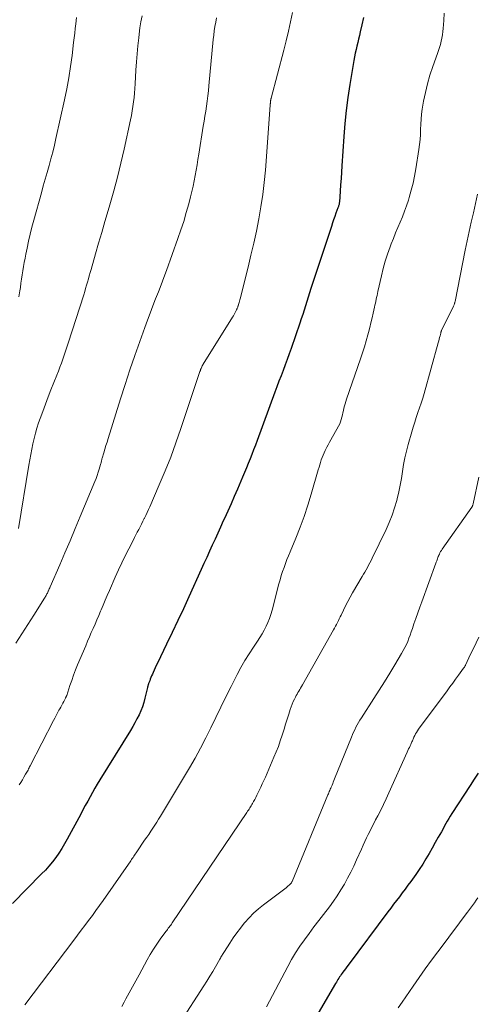
# Model space of a CAD drawing. Units: feet. Extents: x 1980000 to 1985000, y 570000 to 575000.
# Drawn here: x 1982198 to 1982270, y 570536 to 570691 of the extents above; entities that cross this region are included whole.
import ezdxf

# ---------------------------------------------------------------- set-up
doc = ezdxf.new("R2010")
doc.units = ezdxf.units.FT
doc.header["$LTSCALE"] = 100
doc.header["$MEASUREMENT"] = 0
doc.layers.add('CONTOUR INDEX', color=32, linetype='Continuous', lineweight=25)
doc.layers.add('CONTOUR INTERMEDIATE', color=40, linetype='Continuous', lineweight=15)

msp = doc.modelspace()

# ---------------------------------------------------------------- linework, layer by layer
at = {"layer": 'CONTOUR INDEX', "flags": 128}
for points, elevation in [([(1982252.48, 570691.57), (1982252.22, 570690.45), (1982251.96, 570689.31), (1982251.83, 570688.76), (1982251.7, 570688.2), (1982251.56, 570687.64), (1982251.43, 570687.09), (1982251.3, 570686.53), (1982251.17, 570685.97), (1982251.06, 570685.41), (1982250.96, 570684.84), (1982250.32, 570681.05), (1982250.01, 570679.01), (1982249.75, 570676.97), (1982249.54, 570674.92), (1982249.37, 570672.86), (1982249.06, 570668.21), (1982249, 570667.22), (1982248.93, 570666.23), (1982248.86, 570665.24), (1982248.8, 570664.25), (1982248.67, 570662.51), (1982248.66, 570662.39), (1982248.65, 570662.28), (1982248.62, 570662.16), (1982248.6, 570662.04), (1982248.56, 570661.93), (1982248.53, 570661.82), (1982248.49, 570661.71), (1982248.45, 570661.6), (1982248.14, 570660.78), (1982247.95, 570660.27), (1982247.76, 570659.75), (1982247.58, 570659.23), (1982247.41, 570658.7), (1982244.19, 570648.89), (1982243.97, 570648.21), (1982243.75, 570647.53), (1982243.54, 570646.85), (1982243.33, 570646.17), (1982243.11, 570645.49), (1982242.9, 570644.81), (1982242.67, 570644.13), (1982242.44, 570643.46), (1982241.06, 570639.48), (1982240.75, 570638.61), (1982240.44, 570637.75), (1982240.13, 570636.88), (1982239.8, 570636.02), (1982239.48, 570635.16), (1982239.15, 570634.3), (1982238.83, 570633.44), (1982238.51, 570632.58), (1982235.71, 570624.96), (1982235.44, 570624.23), (1982235.17, 570623.51), (1982234.89, 570622.79), (1982234.6, 570622.08), (1982234.31, 570621.36), (1982234.02, 570620.65), (1982233.72, 570619.94), (1982233.42, 570619.23), (1982232.6, 570617.32), (1982232.1, 570616.16), (1982231.6, 570615), (1982231.08, 570613.85), (1982230.57, 570612.7), (1982230.39, 570612.31), (1982229.96, 570611.35), (1982229.53, 570610.39), (1982229.09, 570609.44), (1982228.65, 570608.49), (1982228.21, 570607.53), (1982227.77, 570606.58), (1982227.33, 570605.63), (1982226.9, 570604.67), (1982224.95, 570600.36), (1982224.09, 570598.49), (1982223.22, 570596.62), (1982222.34, 570594.75), (1982221.45, 570592.89), (1982220.01, 570589.93), (1982219.83, 570589.55), (1982219.65, 570589.18), (1982219.48, 570588.8), (1982219.32, 570588.42), (1982219.21, 570588.18), (1982219.1, 570587.92), (1982218.99, 570587.66), (1982218.89, 570587.4), (1982218.79, 570587.15), (1982218.65, 570586.8), (1982218.62, 570586.71), (1982218.59, 570586.62), (1982218.56, 570586.53), (1982218.54, 570586.44), (1982218.51, 570586.35), (1982218.49, 570586.26), (1982218.47, 570586.17), (1982218.45, 570586.08), (1982218.04, 570584.38), (1982217.86, 570583.71), (1982217.65, 570583.05), (1982217.39, 570582.4), (1982217.11, 570581.77), (1982216.79, 570581.15), (1982216.47, 570580.54), (1982216.12, 570579.93), (1982215.76, 570579.33), (1982210.94, 570571.54), (1982210.54, 570570.88), (1982210.15, 570570.22), (1982209.76, 570569.55), (1982209.39, 570568.87), (1982209.02, 570568.19), (1982208.65, 570567.51), (1982208.28, 570566.83), (1982207.92, 570566.15), (1982205.8, 570562.19), (1982205.38, 570561.44), (1982204.94, 570560.71), (1982204.47, 570560), (1982203.98, 570559.31), (1982203.46, 570558.63), (1982202.92, 570557.97), (1982202.35, 570557.34), (1982201.76, 570556.72), (1982197.15, 570552.05)], 860), ([(1982270.53, 570572.59), (1982269.91, 570571.63), (1982269.28, 570570.67), (1982266.38, 570566.22), (1982266.14, 570565.84), (1982265.9, 570565.45), (1982265.67, 570565.06), (1982265.44, 570564.66), (1982264.74, 570563.38), (1982264.26, 570562.52), (1982263.78, 570561.66), (1982263.3, 570560.8), (1982262.82, 570559.94), (1982262.32, 570559.09), (1982261.8, 570558.26), (1982261.26, 570557.44), (1982260.7, 570556.63), (1982259.92, 570555.55), (1982259.48, 570554.95), (1982259.03, 570554.34), (1982258.58, 570553.74), (1982258.13, 570553.14), (1982257.67, 570552.54), (1982257.21, 570551.94), (1982256.76, 570551.34), (1982256.31, 570550.74), (1982250.05, 570542.35), (1982249.84, 570542.07), (1982249.64, 570541.8), (1982249.44, 570541.52), (1982249.23, 570541.25), (1982249.11, 570541.08), (1982248.97, 570540.89), (1982248.83, 570540.7), (1982248.7, 570540.5), (1982248.57, 570540.3), (1982248.44, 570540.09), (1982248.32, 570539.89), (1982248.2, 570539.68), (1982248.07, 570539.48), (1982244.62, 570533.55)], 840)]:
    msp.add_lwpolyline(points, dxfattribs=dict(at, elevation=elevation))
at = {"layer": 'CONTOUR INTERMEDIATE', "flags": 128}
for points, elevation in [([(1982229.31, 570691.53), (1982229.19, 570690.86), (1982229.07, 570690.18), (1982228.97, 570689.49), (1982228.88, 570688.8), (1982228.81, 570688.11), (1982228.13, 570680.82), (1982228.05, 570680.03), (1982227.96, 570679.23), (1982227.86, 570678.44), (1982227.74, 570677.64), (1982227.62, 570676.85), (1982227.5, 570676.06), (1982227.37, 570675.27), (1982227.24, 570674.48), (1982226.53, 570670.09), (1982226.39, 570669.24), (1982226.25, 570668.39), (1982226.11, 570667.54), (1982225.97, 570666.7), (1982225.81, 570665.85), (1982225.64, 570665.01), (1982225.45, 570664.17), (1982225.24, 570663.34), (1982224.94, 570662.23), (1982224.56, 570660.86), (1982224.15, 570659.49), (1982223.7, 570658.13), (1982223.23, 570656.78), (1982221.42, 570651.76), (1982221.01, 570650.64), (1982220.6, 570649.51), (1982220.17, 570648.4), (1982219.73, 570647.28), (1982219.3, 570646.17), (1982218.87, 570645.05), (1982218.45, 570643.93), (1982218.03, 570642.8), (1982217.23, 570640.58), (1982216.43, 570638.34), (1982215.66, 570636.09), (1982214.91, 570633.82), (1982214.19, 570631.56), (1982212.24, 570625.27), (1982212.07, 570624.72), (1982211.9, 570624.17), (1982211.73, 570623.62), (1982211.56, 570623.06), (1982211.31, 570622.2), (1982211.27, 570622.08), (1982211.24, 570621.96), (1982211.21, 570621.83), (1982211.18, 570621.71), (1982211.15, 570621.59), (1982211.12, 570621.46), (1982211.08, 570621.34), (1982211.05, 570621.22), (1982210.83, 570620.47), (1982210.68, 570619.98), (1982210.52, 570619.49), (1982210.34, 570619.01), (1982210.15, 570618.53), (1982207.84, 570613), (1982207.05, 570611.1), (1982206.24, 570609.2), (1982205.43, 570607.3), (1982204.61, 570605.41), (1982203.11, 570601.95), (1982203.04, 570601.79), (1982202.97, 570601.62), (1982202.9, 570601.45), (1982202.83, 570601.29), (1982202.8, 570601.24), (1982202.74, 570601.1), (1982202.68, 570600.96), (1982202.61, 570600.82), (1982202.55, 570600.69), (1982202.47, 570600.56), (1982202.4, 570600.43), (1982202.32, 570600.3), (1982202.24, 570600.17), (1982200.53, 570597.47), (1982199.59, 570595.99), (1982198.64, 570594.52), (1982197.69, 570593.04)], 868), ([(1982217.61, 570691.83), (1982217.42, 570690.89), (1982217.26, 570689.94), (1982217.13, 570688.98), (1982217.06, 570688.38), (1982216.93, 570687.12), (1982216.81, 570685.85), (1982216.71, 570684.59), (1982216.63, 570683.32), (1982216.51, 570681.12), (1982216.46, 570680.41), (1982216.4, 570679.7), (1982216.33, 570678.99), (1982216.26, 570678.29), (1982216.16, 570677.58), (1982216.05, 570676.88), (1982215.92, 570676.18), (1982215.78, 570675.48), (1982214.75, 570670.84), (1982214.24, 570668.64), (1982213.7, 570666.45), (1982213.12, 570664.27), (1982212.5, 570662.1), (1982212.23, 570661.18), (1982211.73, 570659.47), (1982211.24, 570657.76), (1982210.74, 570656.06), (1982210.25, 570654.35), (1982209.56, 570651.93), (1982209.42, 570651.43), (1982209.27, 570650.93), (1982209.13, 570650.43), (1982208.99, 570649.93), (1982208.85, 570649.43), (1982208.7, 570648.94), (1982208.55, 570648.44), (1982208.39, 570647.94), (1982205.96, 570640.32), (1982205.75, 570639.68), (1982205.54, 570639.04), (1982205.32, 570638.41), (1982205.1, 570637.78), (1982204.87, 570637.15), (1982204.64, 570636.52), (1982204.4, 570635.89), (1982204.15, 570635.27), (1982203.22, 570632.97), (1982202.78, 570631.84), (1982202.35, 570630.71), (1982201.93, 570629.57), (1982201.53, 570628.43), (1982201.29, 570627.75), (1982201.03, 570626.94), (1982200.79, 570626.12), (1982200.58, 570625.3), (1982200.39, 570624.47), (1982200.23, 570623.63), (1982200.07, 570622.79), (1982199.92, 570621.95), (1982199.77, 570621.11), (1982198.13, 570611.14)], 872), ([(1982207.26, 570691.59), (1982207.15, 570690.6), (1982207.07, 570689.87), (1982206.98, 570689.14), (1982206.9, 570688.4), (1982206.81, 570687.67), (1982206.55, 570685.61), (1982206.3, 570683.86), (1982206.03, 570682.1), (1982205.71, 570680.36), (1982205.35, 570678.62), (1982204.02, 570672.56), (1982203.78, 570671.48), (1982203.51, 570670.41), (1982203.23, 570669.33), (1982202.94, 570668.27), (1982202.63, 570667.2), (1982202.33, 570666.13), (1982202.03, 570665.07), (1982201.73, 570664), (1982200.53, 570659.68), (1982200.24, 570658.58), (1982199.96, 570657.48), (1982199.71, 570656.37), (1982199.47, 570655.26), (1982199.28, 570654.33), (1982199.15, 570653.68), (1982199.03, 570653.02), (1982198.92, 570652.37), (1982198.81, 570651.71), (1982198.71, 570651.05), (1982198.61, 570650.4), (1982198.51, 570649.74), (1982198.41, 570649.08), (1982198.33, 570648.54), (1982198.18, 570647.61)], 876), ([(1982241.27, 570692.39), (1982240.97, 570690.9), (1982240.65, 570689.42), (1982240.29, 570687.94), (1982239.92, 570686.47), (1982237.94, 570678.91), (1982237.92, 570678.86), (1982237.91, 570678.81), (1982237.9, 570678.76), (1982237.88, 570678.71), (1982237.87, 570678.65), (1982237.86, 570678.6), (1982237.85, 570678.55), (1982237.84, 570678.5), (1982237.83, 570678.44), (1982237.82, 570678.38), (1982237.82, 570678.33), (1982237.81, 570678.27), (1982237.81, 570678.18), (1982237.8, 570678.07), (1982237.79, 570677.97), (1982237.78, 570677.86), (1982237.78, 570677.76), (1982237.02, 570667.57), (1982236.84, 570665.63), (1982236.61, 570663.7), (1982236.32, 570661.78), (1982235.99, 570659.87), (1982235.6, 570657.97), (1982235.19, 570656.07), (1982234.75, 570654.17), (1982234.29, 570652.29), (1982233.02, 570647.31), (1982232.97, 570647.12), (1982232.92, 570646.92), (1982232.87, 570646.73), (1982232.81, 570646.54), (1982232.71, 570646.18), (1982232.71, 570646.17), (1982232.7, 570646.15), (1982232.7, 570646.13), (1982232.69, 570646.12), (1982232.67, 570646.05), (1982232.67, 570646.04), (1982232.66, 570646.02), (1982232.66, 570646), (1982232.65, 570645.99), (1982232.6, 570645.85), (1982232.57, 570645.77), (1982232.54, 570645.69), (1982232.5, 570645.61), (1982232.46, 570645.53), (1982232.32, 570645.24), (1982232.21, 570645.02), (1982232.09, 570644.8), (1982231.97, 570644.59), (1982231.84, 570644.38), (1982227.24, 570637.01), (1982227.16, 570636.87), (1982227.08, 570636.73), (1982227.01, 570636.59), (1982226.94, 570636.44), (1982226.88, 570636.3), (1982226.82, 570636.15), (1982226.77, 570636), (1982226.71, 570635.84), (1982223.71, 570626.85), (1982222.93, 570624.61), (1982222.1, 570622.38), (1982221.22, 570620.18), (1982220.3, 570617.99), (1982218.79, 570614.55), (1982218.59, 570614.1), (1982218.38, 570613.64), (1982218.17, 570613.19), (1982217.95, 570612.73), (1982217.93, 570612.7), (1982217.72, 570612.27), (1982217.5, 570611.83), (1982217.28, 570611.4), (1982217.06, 570610.97), (1982216.83, 570610.54), (1982216.61, 570610.11), (1982216.39, 570609.68), (1982216.17, 570609.24), (1982215.48, 570607.92), (1982214.93, 570606.82), (1982214.39, 570605.71), (1982213.87, 570604.6), (1982213.37, 570603.48), (1982212.44, 570601.35), (1982212.11, 570600.59), (1982211.78, 570599.82), (1982211.45, 570599.06), (1982211.13, 570598.29), (1982211.06, 570598.13), (1982210.77, 570597.44), (1982210.48, 570596.76), (1982210.18, 570596.08), (1982209.88, 570595.4), (1982209.58, 570594.72), (1982209.29, 570594.04), (1982208.99, 570593.36), (1982208.71, 570592.67), (1982207.44, 570589.65), (1982207.12, 570588.84), (1982206.8, 570588.02), (1982206.5, 570587.21), (1982206.22, 570586.38), (1982205.71, 570584.84), (1982205.69, 570584.79), (1982205.67, 570584.73), (1982205.64, 570584.67), (1982205.62, 570584.61), (1982205.6, 570584.56), (1982205.57, 570584.5), (1982205.55, 570584.45), (1982205.52, 570584.4), (1982205.25, 570583.9), (1982205.09, 570583.61), (1982204.93, 570583.31), (1982204.77, 570583.01), (1982204.61, 570582.71), (1982204.49, 570582.5), (1982204.28, 570582.09), (1982204.07, 570581.69), (1982203.85, 570581.28), (1982203.64, 570580.87), (1982199.97, 570573.75), (1982199.88, 570573.59), (1982199.8, 570573.42), (1982199.71, 570573.25), (1982199.62, 570573.09), (1982199.53, 570572.92), (1982199.44, 570572.76), (1982199.34, 570572.59), (1982199.25, 570572.43), (1982198.97, 570571.95), (1982198.73, 570571.54), (1982198.49, 570571.13), (1982198.25, 570570.73)], 864), ([(1982265.2, 570692.25), (1982265.12, 570691.12), (1982265.03, 570689.87), (1982264.98, 570689.36), (1982264.91, 570688.86), (1982264.82, 570688.36), (1982264.71, 570687.86), (1982264.58, 570687.36), (1982264.44, 570686.87), (1982264.28, 570686.39), (1982264.11, 570685.9), (1982263.39, 570683.88), (1982262.94, 570682.53), (1982262.54, 570681.17), (1982262.22, 570679.78), (1982261.95, 570678.39), (1982261.74, 570677.14), (1982261.63, 570676.35), (1982261.54, 570675.57), (1982261.49, 570674.78), (1982261.47, 570673.98), (1982261.44, 570673.19), (1982261.4, 570672.4), (1982261.31, 570671.61), (1982261.21, 570670.83), (1982260.73, 570667.77), (1982260.53, 570666.63), (1982260.29, 570665.5), (1982260.01, 570664.38), (1982259.69, 570663.27), (1982259.56, 570662.82), (1982259.27, 570661.94), (1982258.96, 570661.07), (1982258.62, 570660.21), (1982258.26, 570659.36), (1982257.89, 570658.52), (1982257.53, 570657.67), (1982257.19, 570656.81), (1982256.85, 570655.96), (1982256.66, 570655.46), (1982256.25, 570654.34), (1982255.89, 570653.21), (1982255.57, 570652.06), (1982255.29, 570650.91), (1982254.75, 570648.45), (1982254.68, 570648.14), (1982254.61, 570647.83), (1982254.54, 570647.52), (1982254.47, 570647.21), (1982254.41, 570646.89), (1982254.34, 570646.58), (1982254.27, 570646.27), (1982254.2, 570645.96), (1982254.01, 570645.05), (1982253.83, 570644.29), (1982253.65, 570643.52), (1982253.46, 570642.76), (1982253.26, 570642), (1982253.16, 570641.62), (1982252.89, 570640.67), (1982252.61, 570639.73), (1982252.31, 570638.79), (1982252, 570637.86), (1982249.79, 570631.47), (1982249.68, 570631.12), (1982249.58, 570630.77), (1982249.48, 570630.42), (1982249.4, 570630.07), (1982249.32, 570629.72), (1982249.24, 570629.36), (1982249.16, 570629.01), (1982249.08, 570628.65), (1982249.08, 570628.63), (1982248.98, 570628.27), (1982248.86, 570627.92), (1982248.72, 570627.58), (1982248.55, 570627.25), (1982247.34, 570625.11), (1982247.12, 570624.71), (1982246.9, 570624.31), (1982246.69, 570623.91), (1982246.49, 570623.51), (1982246.44, 570623.42), (1982246.27, 570623.06), (1982246.11, 570622.68), (1982245.96, 570622.31), (1982245.83, 570621.92), (1982245.7, 570621.54), (1982245.58, 570621.15), (1982245.47, 570620.76), (1982245.35, 570620.37), (1982244.24, 570616.52), (1982243.7, 570614.77), (1982243.12, 570613.03), (1982242.49, 570611.32), (1982241.81, 570609.61), (1982240.92, 570607.46), (1982240.67, 570606.84), (1982240.42, 570606.22), (1982240.18, 570605.6), (1982239.95, 570604.97), (1982239.73, 570604.34), (1982239.52, 570603.7), (1982239.33, 570603.06), (1982239.16, 570602.41), (1982238.08, 570598.25), (1982237.89, 570597.6), (1982237.67, 570596.96), (1982237.42, 570596.34), (1982237.14, 570595.72), (1982236.83, 570595.12), (1982236.5, 570594.53), (1982236.14, 570593.95), (1982235.78, 570593.38), (1982235.13, 570592.43), (1982234.44, 570591.39), (1982233.79, 570590.32), (1982233.17, 570589.24), (1982232.58, 570588.13), (1982231.6, 570586.22), (1982230.79, 570584.61), (1982229.99, 570583), (1982229.21, 570581.38), (1982228.43, 570579.75), (1982227.64, 570578.14), (1982226.81, 570576.54), (1982225.94, 570574.97), (1982225.04, 570573.41), (1982220.5, 570565.84), (1982220.2, 570565.35), (1982219.9, 570564.87), (1982219.59, 570564.39), (1982219.27, 570563.91), (1982218.95, 570563.44), (1982218.64, 570562.96), (1982218.32, 570562.49), (1982217.99, 570562.02), (1982216.76, 570560.21), (1982216.64, 570560.03), (1982216.52, 570559.86), (1982216.4, 570559.68), (1982216.29, 570559.51), (1982216.17, 570559.33), (1982216.05, 570559.16), (1982215.93, 570558.99), (1982215.81, 570558.81), (1982211.46, 570552.55), (1982210.9, 570551.75), (1982210.33, 570550.96), (1982209.76, 570550.18), (1982209.17, 570549.4), (1982208.58, 570548.63), (1982207.99, 570547.86), (1982207.4, 570547.08), (1982206.82, 570546.31), (1982199.12, 570536.13)], 856), ([(1982270.44, 570663.77), (1982270.11, 570662.29), (1982269.78, 570660.83), (1982269.43, 570659.36), (1982269.1, 570657.89), (1982268.79, 570656.41), (1982268.49, 570654.94), (1982266.9, 570646.85), (1982266.88, 570646.76), (1982266.86, 570646.67), (1982266.83, 570646.58), (1982266.81, 570646.49), (1982266.78, 570646.4), (1982266.75, 570646.32), (1982266.71, 570646.23), (1982266.67, 570646.15), (1982264.78, 570642.28), (1982264.75, 570642.23), (1982264.73, 570642.18), (1982264.72, 570642.14), (1982264.7, 570642.09), (1982264.68, 570642.04), (1982264.67, 570641.99), (1982264.65, 570641.94), (1982264.64, 570641.89), (1982264.53, 570641.45), (1982264.46, 570641.18), (1982264.39, 570640.92), (1982264.32, 570640.65), (1982264.25, 570640.38), (1982262.03, 570632.4), (1982261.81, 570631.64), (1982261.57, 570630.88), (1982261.32, 570630.12), (1982261.06, 570629.37), (1982260.79, 570628.62), (1982260.54, 570627.86), (1982260.3, 570627.1), (1982260.08, 570626.34), (1982259.52, 570624.37), (1982259.24, 570623.31), (1982258.99, 570622.25), (1982258.78, 570621.18), (1982258.61, 570620.1), (1982258.44, 570619.01), (1982258.25, 570617.94), (1982258.02, 570616.87), (1982257.77, 570615.8), (1982257.71, 570615.55), (1982257.37, 570614.38), (1982256.99, 570613.22), (1982256.54, 570612.09), (1982256.04, 570610.97), (1982253.85, 570606.43), (1982253.67, 570606.07), (1982253.48, 570605.7), (1982253.28, 570605.34), (1982253.08, 570604.98), (1982252.87, 570604.63), (1982252.67, 570604.27), (1982252.46, 570603.91), (1982252.25, 570603.56), (1982250.75, 570600.97), (1982250.37, 570600.31), (1982250.01, 570599.64), (1982249.66, 570598.96), (1982249.32, 570598.27), (1982248.93, 570597.48), (1982248.79, 570597.19), (1982248.65, 570596.9), (1982248.51, 570596.61), (1982248.37, 570596.32), (1982248.22, 570596.03), (1982248.07, 570595.74), (1982247.92, 570595.45), (1982247.77, 570595.17), (1982242.85, 570586.48), (1982242.71, 570586.24), (1982242.57, 570586), (1982242.43, 570585.76), (1982242.29, 570585.52), (1982242.15, 570585.29), (1982242.01, 570585.05), (1982241.88, 570584.8), (1982241.76, 570584.56), (1982241.61, 570584.26), (1982241.42, 570583.86), (1982241.24, 570583.45), (1982241.09, 570583.04), (1982240.94, 570582.62), (1982240.71, 570581.89), (1982240.46, 570581.1), (1982240.21, 570580.32), (1982239.96, 570579.53), (1982239.71, 570578.74), (1982239.66, 570578.56), (1982239.37, 570577.68), (1982239.06, 570576.81), (1982238.72, 570575.95), (1982238.37, 570575.1), (1982237.01, 570571.98), (1982236.77, 570571.44), (1982236.53, 570570.9), (1982236.28, 570570.37), (1982236.03, 570569.84), (1982235.85, 570569.45), (1982235.68, 570569.11), (1982235.51, 570568.78), (1982235.34, 570568.45), (1982235.16, 570568.12), (1982235.01, 570567.83), (1982234.9, 570567.65), (1982234.8, 570567.47), (1982234.69, 570567.29), (1982234.57, 570567.12), (1982234.46, 570566.94), (1982234.34, 570566.77), (1982234.22, 570566.6), (1982234.11, 570566.42), (1982222.34, 570549.02), (1982222.22, 570548.84), (1982222.1, 570548.67), (1982221.98, 570548.5), (1982221.85, 570548.33), (1982221.72, 570548.16), (1982221.59, 570547.99), (1982221.47, 570547.82), (1982221.34, 570547.65), (1982220.46, 570546.44), (1982219.9, 570545.66), (1982219.37, 570544.86), (1982218.88, 570544.04), (1982218.4, 570543.21), (1982217.11, 570540.85), (1982216.59, 570539.91), (1982216.07, 570538.96), (1982215.56, 570538.01), (1982215.05, 570537.07), (1982214.77, 570536.54), (1982214.38, 570535.86)], 852), ([(1982270.63, 570619.21), (1982269.76, 570615.01), (1982269.74, 570614.94), (1982269.72, 570614.87), (1982269.7, 570614.8), (1982269.67, 570614.73), (1982269.64, 570614.66), (1982269.61, 570614.59), (1982269.57, 570614.53), (1982269.53, 570614.47), (1982264.85, 570607.85), (1982264.74, 570607.67), (1982264.62, 570607.48), (1982264.52, 570607.29), (1982264.43, 570607.1), (1982264.4, 570607.04), (1982264.33, 570606.88), (1982264.26, 570606.7), (1982264.19, 570606.53), (1982264.13, 570606.36), (1982264.07, 570606.18), (1982264.01, 570606.01), (1982263.94, 570605.84), (1982263.88, 570605.66), (1982261.66, 570599.59), (1982261.35, 570598.72), (1982261.04, 570597.85), (1982260.73, 570596.97), (1982260.43, 570596.1), (1982260.18, 570595.36), (1982260.01, 570594.86), (1982259.82, 570594.35), (1982259.63, 570593.85), (1982259.44, 570593.35), (1982259.23, 570592.86), (1982259, 570592.38), (1982258.75, 570591.91), (1982258.48, 570591.44), (1982257.42, 570589.67), (1982256.61, 570588.34), (1982255.78, 570587), (1982254.95, 570585.68), (1982254.1, 570584.36), (1982252.14, 570581.32), (1982251.92, 570580.95), (1982251.7, 570580.59), (1982251.49, 570580.21), (1982251.29, 570579.83), (1982251.1, 570579.44), (1982250.92, 570579.05), (1982250.75, 570578.66), (1982250.58, 570578.26), (1982247.92, 570571.68), (1982247.82, 570571.44), (1982247.72, 570571.2), (1982247.62, 570570.96), (1982247.52, 570570.72), (1982247.46, 570570.59), (1982247.39, 570570.41), (1982247.32, 570570.23), (1982247.24, 570570.05), (1982247.17, 570569.88), (1982247.09, 570569.7), (1982247.02, 570569.52), (1982246.95, 570569.34), (1982246.87, 570569.16), (1982241.21, 570555.52), (1982241.18, 570555.46), (1982241.14, 570555.39), (1982241.11, 570555.33), (1982241.07, 570555.26), (1982241.02, 570555.2), (1982240.97, 570555.15), (1982240.92, 570555.09), (1982240.87, 570555.04), (1982240.75, 570554.94), (1982240.63, 570554.84), (1982240.51, 570554.74), (1982240.39, 570554.65), (1982240.27, 570554.55), (1982236.71, 570551.88), (1982235.91, 570551.24), (1982235.15, 570550.56), (1982234.44, 570549.82), (1982233.76, 570549.06), (1982233.67, 570548.96), (1982233.08, 570548.2), (1982232.5, 570547.43), (1982231.94, 570546.64), (1982231.41, 570545.83), (1982230.55, 570544.5), (1982230.46, 570544.35), (1982230.37, 570544.2), (1982230.28, 570544.06), (1982230.19, 570543.91), (1982230.11, 570543.76), (1982230.02, 570543.61), (1982229.93, 570543.46), (1982229.85, 570543.32), (1982229.16, 570542.1), (1982228.72, 570541.35), (1982228.27, 570540.6), (1982227.81, 570539.86), (1982227.34, 570539.12), (1982223.58, 570533.33)], 848), ([(1982270.66, 570594.03), (1982270.22, 570593.12), (1982269.78, 570592.22), (1982269.35, 570591.31), (1982268.55, 570589.62), (1982268.52, 570589.55), (1982268.48, 570589.49), (1982268.45, 570589.42), (1982268.41, 570589.36), (1982268.37, 570589.29), (1982268.33, 570589.23), (1982268.29, 570589.17), (1982268.25, 570589.11), (1982267.44, 570588), (1982266.99, 570587.39), (1982266.54, 570586.78), (1982266.08, 570586.17), (1982265.63, 570585.56), (1982261.16, 570579.51), (1982260.99, 570579.27), (1982260.83, 570579.02), (1982260.69, 570578.77), (1982260.55, 570578.51), (1982260.43, 570578.25), (1982260.36, 570578.11), (1982260.3, 570577.97), (1982260.24, 570577.83), (1982260.17, 570577.69), (1982260.11, 570577.55), (1982260.05, 570577.41), (1982259.99, 570577.27), (1982259.92, 570577.13), (1982259.82, 570576.9), (1982259.7, 570576.65), (1982259.58, 570576.4), (1982259.47, 570576.14), (1982259.35, 570575.89), (1982256.49, 570569.48), (1982256.07, 570568.56), (1982255.64, 570567.66), (1982255.19, 570566.76), (1982254.73, 570565.87), (1982254.39, 570565.23), (1982254.09, 570564.66), (1982253.8, 570564.1), (1982253.51, 570563.53), (1982253.22, 570562.96), (1982252.94, 570562.39), (1982252.67, 570561.82), (1982252.4, 570561.24), (1982252.14, 570560.65), (1982251.39, 570558.94), (1982250.94, 570557.96), (1982250.48, 570557), (1982249.98, 570556.05), (1982249.46, 570555.11), (1982248.91, 570554.2), (1982248.34, 570553.3), (1982247.73, 570552.42), (1982247.1, 570551.56), (1982246.18, 570550.36), (1982245.42, 570549.37), (1982244.67, 570548.37), (1982243.93, 570547.37), (1982243.18, 570546.37), (1982242.47, 570545.35), (1982241.78, 570544.31), (1982241.15, 570543.24), (1982240.54, 570542.15), (1982237.2, 570535.82)], 844), ([(1982270.5, 570552.97), (1982270.22, 570552.58), (1982269.94, 570552.19), (1982268.85, 570550.71), (1982268.02, 570549.58), (1982267.19, 570548.45), (1982266.35, 570547.33), (1982265.51, 570546.21), (1982264.2, 570544.48), (1982263.2, 570543.13), (1982262.21, 570541.78), (1982261.24, 570540.41), (1982260.29, 570539.04), (1982258.57, 570536.53), (1982257.96, 570535.64)], 836)]:
    msp.add_lwpolyline(points, dxfattribs=dict(at, elevation=elevation))

doc.saveas('drawing.dxf')
